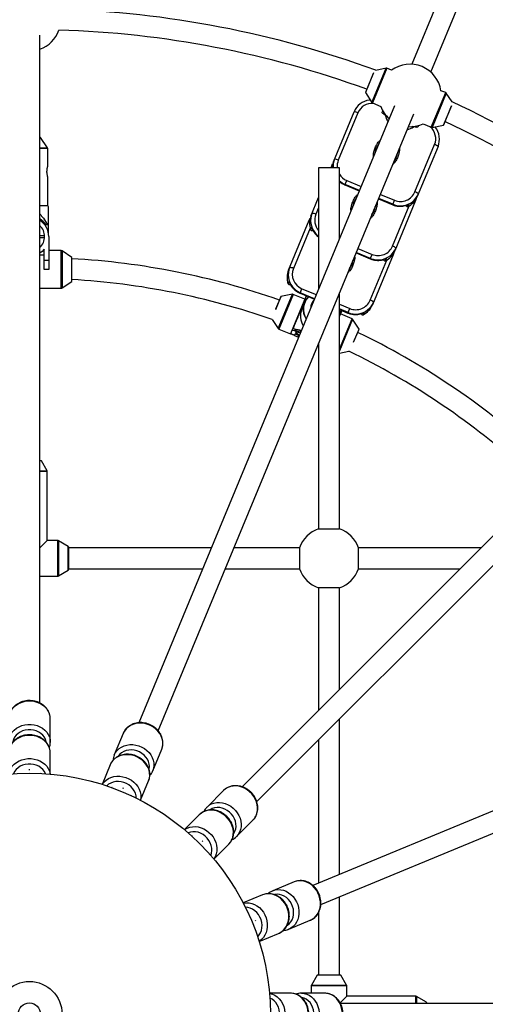
# Model space of a CAD drawing. Units: millimetres. Extents: x -4800 to 4800, y -4800 to 4800.
# Drawn here: x -7 to 350, y 7 to 764 of the extents above; entities that cross this region are included whole.
import ezdxf

# ---------------------------------------------------------------- set-up
doc = ezdxf.new("R2010")
doc.units = ezdxf.units.MM

msp = doc.modelspace()

# ---------------------------------------------------------------- linework, layer by layer
at = {"color": 7, "linetype": 'Continuous', "lineweight": 25}
for p, q in [((360.29, 890.72), (293.49, 729.46)), ((308.27, 723.34), (375.07, 884.59)), ((8, 238.87), (8, 751.73)), ((273.82, 726.4), (265.87, 724.77)), ((278.02, 724.84), (274.4, 726.34)), ((264, 722.35), (257.94, 707.72)), ((257.95, 707.63), (262.93, 700.1)), ((319.57, 707.63), (315.95, 709.13)), ((324.5, 700.49), (320.02, 707.26)), ((280.28, 697.57), (84.01, 223.72)), ((263.38, 699.73), (269.74, 697.1)), ((318.04, 682.83), (324.1, 697.45)), ((98.8, 217.62), (295.07, 691.45)), ((233.35, 654.43), (249.3, 692.92)), ((252.22, 692.13), (237.15, 655.76)), ((270.85, 692.56), (271.32, 693.7)), ((290.96, 681.53), (292.22, 681.49)), ((298.67, 682.37), (298.2, 681.24)), ((302.19, 683.66), (308.55, 681.02)), ((309.13, 680.97), (317.97, 682.77)), ((311.58, 681.14), (311.37, 681.42)), ((8.6, 673.09), (8, 673.09)), ((13.83, 665.35), (8.6, 673.09)), ((296, 631.38), (311.07, 667.75)), ((313.69, 666.25), (297.75, 627.76)), ((14, 650.97), (14, 664.79)), ((265.94, 663.07), (266.06, 663.22)), ((231.52, 650), (232.08, 651.36)), ((232.08, 651.36), (232.8, 652.86)), ((280.84, 657.1), (280.82, 656.91)), ((14, 621.09), (14, 643.24)), ((222, 650), (222, 556.86)), ((238, 650), (222, 650)), ((238, 595.49), (238, 650)), ((242.25, 636.71), (243.68, 640.17)), ((242.25, 636.71), (253.2, 632.17)), ((8, 621.09), (14, 621.09)), ((14.5, 619.84), (14, 621.09)), ((216.14, 612.87), (222, 627.02)), ((248.72, 621.51), (248.84, 621.66)), ((267.98, 626.05), (278.93, 621.52)), ((278.93, 621.52), (280.36, 624.98)), ((296.48, 624.69), (280.53, 586.2)), ((289.1, 621.05), (289.27, 620.67)), ((290.64, 620.16), (290.63, 620.16)), ((290.64, 620.16), (291.37, 621.95)), ((297.02, 626.26), (296.48, 624.69)), ((263.62, 615.53), (263.6, 615.34)), ((14.5, 606.09), (12.69, 606.09)), ((14.5, 600.06), (14.5, 606.09)), ((198.92, 571.31), (214.87, 609.8)), ((214.87, 609.8), (215.59, 611.3)), ((8, 598.04), (11.56, 598.04)), ((215.8, 602.47), (215.79, 602.46)), ((215.8, 602.47), (216.53, 604.25)), ((217.12, 601.86), (217.52, 602.02)), ((11.56, 596.14), (8, 596.14)), ((14.8, 597.09), (14.8, 571.9)), ((8, 583.14), (11.4, 583.14)), ((11.4, 571.9), (11.4, 587.4)), ((24.44, 586.3), (14.8, 586.3)), ((32.48, 581.09), (25, 586.13)), ((250.76, 584.49), (261.71, 579.95)), ((261.71, 579.95), (263.14, 583.41)), ((279.26, 583.12), (263.32, 544.64)), ((279.81, 584.7), (279.26, 583.12)), ((11.4, 579.05), (14.8, 579.05)), ((32.52, 562.8), (32.52, 581)), ((271.89, 579.49), (272.05, 579.1)), ((273.42, 578.6), (274.16, 580.38)), ((273.42, 578.6), (273.42, 578.6)), ((14.8, 571.9), (11.4, 571.9)), ((246.41, 573.97), (246.39, 573.78)), ((25, 557.67), (32.48, 562.72)), ((198.58, 560.91), (199.32, 562.69)), ((198.58, 560.91), (198.58, 560.9)), ((199.91, 560.29), (200.31, 560.46)), ((8, 557.5), (24.44, 557.5)), ((201.9, 552.76), (193.06, 550.96)), ((211.39, 549.01), (202.48, 552.7)), ((207.82, 553.58), (209.25, 557.05)), ((207.82, 553.58), (218.76, 549.05)), ((238, 372.63), (238, 553.68)), ((192.99, 550.9), (189.03, 541.35)), ((212.48, 551.65), (200.36, 522.38)), ((211.24, 546.57), (209.09, 541.38)), ((209.71, 544.53), (209.45, 544.33)), ((525.9, 537.21), (163.23, 174.54)), ((209.25, 543.07), (208.97, 543.18)), ((238, 541.08), (244.49, 538.39)), ((239.83, 540.32), (238, 535.91)), ((247.65, 533.99), (238.74, 537.68)), ((244.49, 538.39), (245.93, 541.85)), ((254.67, 537.93), (254.83, 537.54)), ((256.21, 537.04), (256.2, 537.03)), ((256.21, 537.04), (256.94, 538.82)), ((186.46, 533.35), (191.01, 526.47)), ((205.04, 533.26), (204.78, 533.07)), ((253.07, 526.1), (248.1, 533.62)), ((174.56, 163.25), (537.21, 525.9)), ((191.46, 526.1), (200.37, 522.4)), ((203.5, 521.08), (200.36, 522.38)), ((200.52, 522.77), (203.66, 521.47)), ((204.06, 525.81), (203.06, 526.23)), ((204.07, 522.46), (203.5, 521.08)), ((249.13, 516.46), (253.08, 526.01)), ((203.51, 521.1), (206.49, 519.87)), ((222, 514.63), (221.85, 514.68)), ((222, 515.05), (222, 372.63)), ((221.43, 513.68), (222, 513.44)), ((238, 507.49), (245.29, 508.98)), ((8, 425), (8.71, 425)), ((13.51, 417.23), (9.14, 424.75)), ((13.65, 363.65), (13.65, 416.73)), ((222, 372.63), (238, 372.63)), ((13.65, 363.65), (8, 358)), ((21.73, 363.65), (13.65, 363.65)), ((29.75, 359.14), (22.23, 363.51)), ((30, 358.71), (30, 341.29)), ((139.63, 358), (30, 358)), ((207.37, 358), (156.95, 358)), ((207.37, 358), (207.37, 342)), ((346.69, 358), (252.63, 358)), ((252.63, 342), (252.63, 358)), ((22.23, 336.49), (29.75, 340.86)), ((30, 342), (133, 342)), ((150.32, 342), (207.37, 342)), ((252.63, 342), (330.69, 342)), ((8, 336.35), (21.73, 336.35)), ((222, 327.37), (222, 233.31)), ((238, 327.37), (222, 327.37)), ((238, 249.31), (238, 327.37)), ((691.45, 295.07), (217.6, 98.79)), ((223.75, 84.02), (697.57, 280.28)), ((16, 208.84), (16, 226.69)), ((238, 107.24), (238, 226.69)), ((71.97, 215.56), (65.14, 199.06)), ((16, 208.84), (15.99, 208.49)), ((222, 210.69), (222, 100.61)), ((16, 184.31), (16, 200.43)), ((94.7, 186.82), (101.53, 203.32)), ((61.92, 191.3), (55.75, 176.4)), ((-0.36, 187.8), (0.36, 187.8)), ((8.21, 184.82), (8, 185.03)), ((94.7, 186.82), (94.56, 186.5)), ((63.42, 174.01), (63.14, 173.89)), ((85.31, 164.15), (91.48, 179.05)), ((71.53, 173.64), (72.2, 173.36)), ((78.31, 167.61), (78.2, 167.89)), ((148.98, 171.61), (136.36, 158.98)), ((130.41, 153.04), (119.01, 141.64)), ((158.98, 136.36), (171.61, 148.98)), ((125.18, 136.49), (124.88, 136.49)), ((158.98, 136.36), (158.73, 136.11)), ((132.54, 133.05), (133.05, 132.54)), ((141.64, 119.01), (153.04, 130.41)), ((136.49, 124.88), (136.49, 125.18)), ((203.32, 101.53), (186.82, 94.7)), ((179.05, 91.48), (164.15, 85.31)), ((238, 30), (238, 89.92)), ((167.89, 78.2), (167.61, 78.31)), ((222, 77.91), (222, 30)), ((173.36, 72.2), (173.64, 71.53)), ((199.06, 65.14), (215.56, 71.97)), ((173.89, 63.14), (174.01, 63.42)), ((176.4, 55.75), (191.3, 61.92)), ((199.06, 65.14), (198.74, 65.01)), ((220.86, 29.75), (216.49, 22.23)), ((221.29, 30), (238.71, 30)), ((243.51, 22.23), (239.14, 29.75)), ((200.43, 16), (184.31, 16)), ((226.69, 16), (208.84, 16)), ((216.35, 21.73), (216.35, 16)), ((243.65, 13.65), (243.65, 21.73)), ((185.03, 8), (184.82, 8.21)), ((238.63, 8.63), (243.65, 13.65)), ((751.73, 8), (238.84, 8)), ((296.73, 13.65), (243.65, 13.65)), ((304.75, 9.14), (297.23, 13.51)), ((305, 8.71), (305, 8))]:
    msp.add_line(p, q, dxfattribs=at)
at = {"color": 8, "linetype": 'Continuous', "lineweight": 25}
for p, q in [((262.93, 700.1), (273.82, 726.4)), ((274.4, 726.34), (263.38, 699.73)), ((264.21, 722.73), (257.95, 707.63)), ((308.55, 681.02), (319.57, 707.63)), ((320.02, 707.26), (309.13, 680.97)), ((317.97, 682.77), (324.22, 697.87)), ((8, 665.35), (13.83, 665.35)), ((14, 664.79), (8, 664.79)), ((281.94, 659.76), (281.21, 657.21)), ((242.26, 636.73), (253.21, 632.2)), ((253.34, 632.53), (242.4, 637.06)), ((243.68, 640.17), (254.63, 635.63)), ((269.41, 629.51), (280.36, 624.98)), ((267.99, 626.07), (278.94, 621.54)), ((279.07, 621.87), (268.13, 626.41)), ((278.78, 589.82), (291.56, 620.66)), ((289.11, 621.05), (289.27, 620.68)), ((289.27, 620.68), (289.48, 621.19)), ((289.27, 620.68), (289.27, 620.67)), ((222, 619.18), (219.93, 614.19)), ((264.73, 618.2), (264, 615.65)), ((215.49, 603.48), (202.72, 572.63)), ((217.13, 601.86), (217.12, 601.86)), ((217.13, 601.86), (217.34, 602.37)), ((217.13, 601.86), (217.52, 602.02)), ((24.44, 557.5), (24.44, 586.3)), ((25, 586.13), (25, 557.67)), ((250.77, 584.51), (261.72, 579.98)), ((261.86, 580.31), (250.91, 584.84)), ((252.2, 587.95), (263.14, 583.41)), ((32.48, 562.72), (32.48, 581.09)), ((247.51, 576.64), (246.78, 574.09)), ((261.57, 548.26), (274.35, 579.1)), ((271.89, 579.49), (272.05, 579.11)), ((272.05, 579.11), (272.26, 579.62)), ((272.05, 579.11), (272.05, 579.1)), ((199.91, 560.3), (200.12, 560.81)), ((199.91, 560.3), (200.3, 560.46)), ((199.91, 560.3), (199.91, 560.29)), ((191.01, 526.47), (201.9, 552.76)), ((202.48, 552.7), (191.46, 526.1)), ((207.83, 553.61), (218.77, 549.07)), ((218.91, 549.41), (207.96, 553.94)), ((209.25, 557.05), (220.2, 552.51)), ((193.06, 550.96), (188.9, 540.92)), ((238, 545.14), (245.93, 541.85)), ((244.64, 538.75), (238, 541.5)), ((238, 541.11), (244.5, 538.42)), ((254.68, 537.93), (254.83, 537.55)), ((254.83, 537.55), (255.05, 538.06)), ((254.83, 537.55), (254.83, 537.54)), ((238, 510.71), (247.65, 533.99)), ((248.1, 533.62), (238, 509.25)), ((248.91, 516.06), (253.07, 526.1)), ((9.14, 424.75), (8, 424.75)), ((8, 417.23), (13.51, 417.23)), ((13.65, 416.73), (8, 416.73)), ((21.73, 336.35), (21.73, 363.65)), ((22.23, 363.51), (22.23, 336.49)), ((29.75, 340.86), (29.75, 359.14)), ((239.14, 29.75), (220.86, 29.75)), ((243.65, 21.73), (216.35, 21.73)), ((216.49, 22.23), (243.51, 22.23)), ((296.73, 8), (296.73, 13.65)), ((297.23, 13.51), (297.23, 8)), ((304.75, 8), (304.75, 9.14))]:
    msp.add_line(p, q, dxfattribs=at)
at = {"color": 7, "linetype": 'Continuous', "lineweight": 25, "flags": 128}
for points in [[(274.03, 689.84), (273.03, 690.45), (272.01, 691.15), (271.29, 691.74), (270.9, 692.22), (270.85, 692.56)], [(298.2, 681.24), (297.91, 681.03), (297.3, 680.97), (296.38, 681.06), (295.16, 681.29), (294.03, 681.56)], [(11.4, 587.4), (9.75, 585.71), (8, 584.39)], [(201.41, 524.91), (201.69, 525.12), (202.3, 525.18), (203.23, 525.09), (204.45, 524.86), (205.93, 524.49), (207.63, 524), (208.3, 523.79)], [(207.06, 520.8), (205.51, 521.63), (204.07, 522.46)], [(207.27, 521.31), (206.5, 521.76), (205.51, 522.4), (204.81, 522.95), (204.43, 523.38), (204.36, 523.69), (204.62, 523.86), (205.2, 523.89), (206.08, 523.78), (207.24, 523.53), (208.1, 523.31)]]:
    msp.add_lwpolyline(points, dxfattribs=at)
at = {"color": 8, "linetype": 'Continuous', "lineweight": 25, "flags": 128}
for points in [[(238, 540.52), (238.01, 540.82), (238.02, 541.08)], [(16, 226.69), (15.82, 228.72), (15.29, 230.71), (14.42, 232.6), (13.22, 234.36), (11.73, 235.96), (9.98, 237.34), (8, 238.49), (5.85, 239.37), (3.56, 239.97), (1.2, 240.27), (-1.2, 240.27), (-3.56, 239.97), (-5.85, 239.37), (-8, 238.49), (-9.98, 237.34), (-11.73, 235.96), (-13.22, 234.36), (-14.42, 232.6), (-15.29, 230.71), (-15.82, 228.72), (-16, 226.69)], [(-16, 208.84), (-15.82, 210.87), (-15.29, 212.85), (-14.42, 214.74), (-13.22, 216.51), (-11.73, 218.1), (-9.98, 219.48), (-8, 220.63), (-5.85, 221.51), (-3.56, 222.11), (-1.2, 222.41), (1.2, 222.41), (3.56, 222.11), (5.85, 221.51), (8, 220.63), (9.98, 219.48), (11.73, 218.1), (13.22, 216.51), (14.42, 214.74), (15.29, 212.85), (15.82, 210.87), (16, 208.84), (16, 208.84)], [(101.53, 203.32), (102.15, 205.26), (102.41, 207.3), (102.33, 209.38), (101.9, 211.47), (101.13, 213.51), (100.04, 215.46), (98.66, 217.27), (97, 218.91), (95.12, 220.34), (93.05, 221.52), (90.84, 222.44), (88.54, 223.06), (86.2, 223.38), (83.87, 223.39), (81.61, 223.09), (79.46, 222.48), (77.47, 221.58), (75.69, 220.41), (74.16, 219), (72.91, 217.37), (71.97, 215.56), (71.97, 215.56)], [(16, 200.43), (15.82, 202.46), (15.29, 204.44), (14.42, 206.34), (13.22, 208.1), (11.73, 209.69), (9.98, 211.08), (8, 212.22), (5.85, 213.11), (3.56, 213.71), (1.2, 214.01), (-1.2, 214.01), (-3.56, 213.71), (-5.85, 213.11), (-8, 212.22), (-9.98, 211.08), (-11.73, 209.69), (-13.22, 208.1), (-14.42, 206.34), (-15.29, 204.44), (-15.82, 202.46), (-16, 200.43)], [(12.88, 208.78), (12.82, 209.08), (12.3, 210.85), (11.43, 212.53), (10.26, 214.05), (8.8, 215.4), (7.11, 216.52), (5.22, 217.39), (3.19, 217.98), (1.07, 218.28), (-1.07, 218.28), (-3.19, 217.98), (-5.22, 217.39), (-7.11, 216.52), (-8.8, 215.4), (-10.26, 214.05), (-11.43, 212.53), (-12.3, 210.85), (-12.82, 209.08), (-12.84, 209)], [(65.14, 199.06), (66.08, 200.87), (67.33, 202.5), (68.86, 203.91), (70.64, 205.08), (72.63, 205.98), (74.78, 206.59), (77.04, 206.89), (79.37, 206.89), (81.71, 206.56), (84.01, 205.94), (86.22, 205.03), (88.29, 203.84), (90.17, 202.41), (91.82, 200.77), (93.21, 198.96), (94.3, 197.01), (95.07, 194.97), (95.5, 192.88), (95.58, 190.8), (95.31, 188.76), (94.7, 186.82)], [(91.48, 179.05), (92.1, 180.99), (92.36, 183.03), (92.28, 185.12), (91.85, 187.2), (91.08, 189.24), (89.99, 191.19), (88.61, 193.01), (86.95, 194.65), (85.07, 196.08), (83, 197.26), (80.79, 198.18), (78.49, 198.8), (76.15, 199.12), (73.82, 199.13), (71.56, 198.83), (69.41, 198.22), (67.42, 197.32), (65.64, 196.15), (64.11, 194.73), (62.86, 193.1), (61.92, 191.3), (61.92, 191.3)], [(91.79, 187.96), (91.86, 188.26), (92.05, 190.1), (91.89, 191.97), (91.39, 193.83), (90.56, 195.63), (89.43, 197.32), (88.02, 198.84), (86.37, 200.17), (84.53, 201.26), (82.54, 202.08), (80.47, 202.61), (78.37, 202.84), (76.29, 202.76), (74.3, 202.37), (72.44, 201.69), (70.77, 200.72), (69.33, 199.51), (68.17, 198.07), (68.12, 198.01)], [(-15.87, 184.32), (-15.82, 184.6), (-15.29, 186.59), (-14.42, 188.48), (-13.22, 190.24), (-11.73, 191.83), (-9.98, 193.22), (-8, 194.36), (-5.85, 195.25), (-3.56, 195.85), (-1.2, 196.15), (1.2, 196.15), (3.56, 195.85), (5.85, 195.25), (8, 194.36), (9.98, 193.22), (11.73, 191.83), (13.22, 190.24), (14.42, 188.48), (15.29, 186.59), (15.82, 184.6), (15.87, 184.32)], [(12.29, 184.59), (11.43, 186.26), (10.26, 187.79), (8.8, 189.14), (7.11, 190.26), (5.22, 191.13), (3.19, 191.72), (1.07, 192.02), (-1.07, 192.02), (-3.19, 191.72), (-5.22, 191.13), (-7.11, 190.26), (-8.8, 189.14), (-10.26, 187.79), (-11.43, 186.26), (-12.29, 184.59)], [(55.88, 176.36), (56.03, 176.6), (57.28, 178.23), (58.81, 179.65), (60.59, 180.82), (62.58, 181.72), (64.72, 182.33), (66.99, 182.63), (69.32, 182.62), (71.66, 182.3), (73.96, 181.68), (76.17, 180.76), (78.24, 179.58), (80.12, 178.15), (81.77, 176.51), (83.16, 174.69), (84.25, 172.74), (85.02, 170.7), (85.45, 168.62), (85.53, 166.53), (85.26, 164.5), (85.2, 164.22)], [(82, 165.84), (81.84, 167.71), (81.34, 169.57), (80.51, 171.37), (79.38, 173.05), (77.97, 174.58), (76.32, 175.91), (74.48, 176.99), (72.49, 177.82), (70.42, 178.35), (68.32, 178.58), (66.24, 178.5), (64.24, 178.11), (62.39, 177.42), (60.72, 176.46), (59.28, 175.25)], [(171.61, 148.98), (172.92, 150.55), (173.95, 152.32), (174.67, 154.28), (175.07, 156.37), (175.14, 158.55), (174.88, 160.77), (174.29, 162.98), (173.39, 165.13), (172.2, 167.17), (170.74, 169.05), (169.05, 170.74), (167.17, 172.2), (165.13, 173.39), (162.98, 174.29), (160.77, 174.88), (158.55, 175.14), (156.37, 175.07), (154.28, 174.67), (152.32, 173.95), (150.55, 172.92), (148.98, 171.61), (148.98, 171.61)], [(136.36, 158.98), (137.92, 160.29), (139.7, 161.32), (141.65, 162.04), (143.74, 162.44), (145.92, 162.51), (148.14, 162.25), (150.35, 161.66), (152.5, 160.76), (154.54, 159.57), (156.42, 158.12), (158.12, 156.42), (159.57, 154.54), (160.76, 152.5), (161.66, 150.35), (162.25, 148.14), (162.51, 145.92), (162.44, 143.74), (162.04, 141.65), (161.32, 139.7), (160.29, 137.92), (158.98, 136.36)], [(153.04, 130.41), (154.35, 131.97), (155.38, 133.75), (156.1, 135.71), (156.5, 137.8), (156.57, 139.98), (156.31, 142.2), (155.72, 144.41), (154.82, 146.55), (153.63, 148.59), (152.17, 150.48), (150.48, 152.17), (148.59, 153.63), (146.55, 154.82), (144.41, 155.72), (142.2, 156.31), (139.98, 156.57), (137.8, 156.5), (135.71, 156.1), (133.75, 155.38), (131.97, 154.35), (130.41, 153.04), (130.41, 153.04)], [(156.73, 138.52), (156.91, 138.78), (157.79, 140.4), (158.36, 142.19), (158.61, 144.11), (158.54, 146.08), (158.13, 148.08), (157.41, 150.03), (156.39, 151.88), (155.11, 153.59), (153.59, 155.11), (151.88, 156.39), (150.03, 157.41), (148.08, 158.13), (146.08, 158.54), (144.11, 158.61), (142.19, 158.36), (140.4, 157.79), (138.78, 156.91), (138.71, 156.86)], [(119.11, 141.55), (119.35, 141.72), (121.12, 142.75), (123.08, 143.47), (125.17, 143.87), (127.35, 143.94), (129.57, 143.68), (131.78, 143.09), (133.93, 142.19), (135.97, 141), (137.85, 139.54), (139.54, 137.85), (141, 135.97), (142.19, 133.93), (143.09, 131.78), (143.68, 129.57), (143.94, 127.35), (143.87, 125.17), (143.47, 123.08), (142.75, 121.12), (141.72, 119.35), (141.55, 119.11)], [(139.22, 121.83), (139.79, 123.62), (140.04, 125.53), (139.96, 127.51), (139.56, 129.5), (138.84, 131.45), (137.82, 133.31), (136.54, 135.02), (135.02, 136.54), (133.31, 137.82), (131.45, 138.84), (129.5, 139.56), (127.51, 139.96), (125.53, 140.04), (123.62, 139.79), (121.83, 139.22)], [(215.56, 71.97), (217.37, 72.91), (219, 74.16), (220.41, 75.69), (221.58, 77.47), (222.48, 79.46), (223.09, 81.61), (223.39, 83.87), (223.38, 86.2), (223.06, 88.54), (222.44, 90.84), (221.52, 93.05), (220.34, 95.12), (218.91, 97), (217.27, 98.66), (215.46, 100.04), (213.51, 101.13), (211.47, 101.9), (209.38, 102.33), (207.3, 102.41), (205.26, 102.15), (203.32, 101.53)], [(191.3, 61.92), (193.1, 62.86), (194.73, 64.11), (196.15, 65.64), (197.32, 67.42), (198.22, 69.41), (198.83, 71.56), (199.13, 73.82), (199.12, 76.15), (198.8, 78.49), (198.18, 80.79), (197.26, 83), (196.08, 85.07), (194.65, 86.95), (193.01, 88.61), (191.19, 89.99), (189.24, 91.08), (187.2, 91.85), (185.12, 92.28), (183.03, 92.36), (180.99, 92.1), (179.05, 91.48), (179.05, 91.48)], [(186.82, 94.7), (188.76, 95.31), (190.8, 95.58), (192.88, 95.5), (194.97, 95.07), (197.01, 94.3), (198.96, 93.21), (200.77, 91.82), (202.41, 90.17), (203.84, 88.29), (205.03, 86.22), (205.94, 84.01), (206.56, 81.71), (206.89, 79.37), (206.89, 77.04), (206.59, 74.78), (205.98, 72.63), (205.08, 70.64), (203.91, 68.86), (202.5, 67.33), (200.87, 66.08), (199.06, 65.14), (199.06, 65.14)], [(197.81, 68), (198.07, 68.17), (199.51, 69.33), (200.72, 70.77), (201.69, 72.44), (202.37, 74.3), (202.76, 76.29), (202.84, 78.37), (202.61, 80.47), (202.08, 82.54), (201.26, 84.53), (200.17, 86.37), (198.84, 88.02), (197.32, 89.43), (195.63, 90.56), (193.83, 91.39), (191.97, 91.89), (190.1, 92.05), (188.26, 91.86), (188.18, 91.84)], [(164.22, 85.2), (164.5, 85.26), (166.53, 85.53), (168.62, 85.45), (170.7, 85.02), (172.74, 84.25), (174.69, 83.16), (176.51, 81.77), (178.15, 80.12), (179.58, 78.24), (180.76, 76.17), (181.68, 73.96), (182.3, 71.66), (182.62, 69.32), (182.63, 66.99), (182.33, 64.72), (181.72, 62.58), (180.82, 60.59), (179.65, 58.81), (178.23, 57.28), (176.6, 56.03), (176.36, 55.88)], [(175.24, 59.28), (176.46, 60.72), (177.42, 62.39), (178.11, 64.24), (178.5, 66.24), (178.58, 68.32), (178.35, 70.42), (177.82, 72.49), (176.99, 74.48), (175.91, 76.32), (174.58, 77.97), (173.05, 79.38), (171.37, 80.51), (169.57, 81.34), (167.71, 81.84), (165.84, 82)], [(184.32, 15.87), (184.6, 15.82), (186.59, 15.29), (188.48, 14.42), (190.24, 13.22), (191.83, 11.73), (193.22, 9.98), (194.36, 8), (195.25, 5.85), (195.85, 3.56), (196.15, 1.2), (196.15, -1.2), (195.85, -3.56), (195.25, -5.85), (194.36, -8), (193.22, -9.98), (191.83, -11.73), (190.24, -13.22), (188.48, -14.42), (186.59, -15.29), (184.6, -15.82), (184.32, -15.87)], [(200.43, -16), (202.46, -15.82), (204.44, -15.29), (206.34, -14.42), (208.1, -13.22), (209.69, -11.73), (211.08, -9.98), (212.22, -8), (213.11, -5.85), (213.71, -3.56), (214.01, -1.2), (214.01, 1.2), (213.71, 3.56), (213.11, 5.85), (212.22, 8), (211.08, 9.98), (209.69, 11.73), (208.1, 13.22), (206.34, 14.42), (204.44, 15.29), (202.46, 15.82), (200.43, 16)], [(208.84, 16), (210.87, 15.82), (212.85, 15.29), (214.74, 14.42), (216.51, 13.22), (218.1, 11.73), (219.48, 9.98), (220.63, 8), (221.51, 5.85), (222.11, 3.56), (222.41, 1.2), (222.41, -1.2), (222.11, -3.56), (221.51, -5.85), (220.63, -8), (219.48, -9.98), (218.1, -11.73), (216.51, -13.22), (214.74, -14.42), (212.85, -15.29), (210.87, -15.82), (208.84, -16), (208.84, -16)], [(226.69, -16), (228.72, -15.82), (230.71, -15.29), (232.6, -14.42), (234.36, -13.22), (235.96, -11.73), (237.34, -9.98), (238.49, -8), (239.37, -5.85), (239.97, -3.56), (240.27, -1.2), (240.27, 1.2), (239.97, 3.56), (239.37, 5.85), (238.49, 8), (237.34, 9.98), (235.96, 11.73), (234.36, 13.22), (232.6, 14.42), (230.71, 15.29), (228.72, 15.82), (226.69, 16)], [(184.59, -12.29), (186.26, -11.43), (187.79, -10.26), (189.14, -8.8), (190.26, -7.11), (191.13, -5.22), (191.72, -3.19), (192.02, -1.07), (192.02, 1.07), (191.72, 3.19), (191.13, 5.22), (190.26, 7.11), (189.14, 8.8), (187.79, 10.26), (186.26, 11.43), (184.59, 12.29)], [(208.78, -12.88), (209.08, -12.82), (210.85, -12.3), (212.53, -11.43), (214.05, -10.26), (215.4, -8.8), (216.52, -7.11), (217.39, -5.22), (217.98, -3.19), (218.28, -1.07), (218.28, 1.07), (217.98, 3.19), (217.39, 5.22), (216.52, 7.11), (215.4, 8.8), (214.05, 10.26), (212.53, 11.43), (210.85, 12.3), (209.08, 12.82), (209, 12.84)]]:
    msp.add_lwpolyline(points, dxfattribs=at)
at = {"color": 7, "linetype": 'Continuous', "lineweight": 25}
for radius in [4800, 185, 25, 8.5]:
    msp.add_circle((0, 0), radius, dxfattribs=at)
for centre, radius, start, end in [((0, 0), 772, 69.85552, 88.32174), ((0, 763.62), 24, 289.47122, 340.63565), ((0, 0), 756, 69.95804, 88.28373), ((274.02, 725.42), 1, 67.5, 101.51935), ((292.22, 705.49), 24, 8.72064, 126.27936), ((258.04, 707.68), 0.1, 157.5, 213.48065), ((319.19, 706.71), 1, 33.48065, 67.5), ((263.02, 687.21), 14.86, 98.54391, 157.38958), ((263.76, 700.66), 1, 213.48065, 247.5), ((292.22, 705.49), 24, 200.47388, 228.02878), ((0, 0), 772, 46.67826, 65.14448), ((249.19, 686.75), 6.17, 60.63237, 89.01608), ((286.91, 692.89), 13.94, 190.56643, 212.89168), ((287.07, 692.83), 13.94, 282.10832, 304.43357), ((292.22, 705.49), 24, 270, 294.52612), ((308.93, 681.95), 1, 247.5, 281.51935), ((299.96, 671.91), 14.85, 337.58274, 38.36133), ((317.95, 682.87), 0.1, 281.51935, 337.5), ((0, 0), 756, 46.71627, 65.04196), ((309.4, 661.81), 6.17, 45.98392, 74.36763), ((13, 664.79), 1, 0, 34.01935), ((246.99, 648.79), 14.76, 157.50338, 175.28084), ((247.88, 650.9), 14.77, 157.50884, 183.47788), ((234.12, 650.38), 6.17, 60.63237, 89.01608), ((284.98, 636), 11.95, 247.25257, 337.2702), ((284.9, 635.59), 14.86, 278.54391, 337.38958), ((284.07, 633.43), 14.8, 296.31453, 337.46804), ((294.34, 625.44), 6.17, 45.98392, 74.36763), ((284.71, 635.44), 15.05, 247.44811, 296.28822), ((290.19, 621.07), 1.01, 202.81136, 296.25074), ((290.19, 621.05), 1, 202.73861, 296.35972), ((229.82, 607.21), 14.8, 157.53196, 198.68547), ((230.74, 609.32), 14.85, 157.58274, 218.36133), ((216.91, 608.82), 6.17, 60.63237, 89.01608), ((0, 598.09), 15, 32.23095, 57.76905), ((0, 597.09), 14.8, 0, 57.27956), ((0, 597.09), 11.6, 313.60282, 46.39718), ((216.74, 602.78), 1, 198.64028, 292.26139), ((216.75, 602.79), 1.01, 198.74926, 292.18864), ((230.71, 609.04), 14.96, 198.65039, 213.87753), ((24.44, 585.3), 1, 55.98065, 90), ((267.76, 594.43), 11.95, 247.25257, 337.2702), ((267.69, 594.03), 14.86, 278.54391, 337.38958), ((266.86, 591.87), 14.8, 296.31453, 337.46804), ((277.12, 583.88), 6.17, 45.98392, 74.36763), ((0, 0), 581, 70.70897, 86.80091), ((32.42, 581), 0.1, 0, 55.98065), ((267.49, 593.88), 15.05, 247.44811, 296.28822), ((272.98, 579.5), 1.01, 202.81136, 296.25074), ((272.97, 579.49), 1, 202.73861, 296.35972), ((212.6, 565.65), 14.8, 157.53196, 198.68547), ((213.53, 567.76), 14.85, 157.58274, 218.36133), ((199.69, 567.26), 6.17, 60.63237, 89.01608), ((213.78, 568.11), 11.95, 157.74941, 247.72782), ((0, 0), 565, 70.73056, 86.71021), ((32.42, 562.8), 0.1, 304.01935, 360), ((199.53, 561.23), 1.01, 198.74926, 292.18864), ((199.53, 561.22), 1, 198.64028, 292.26139), ((213.5, 567.48), 14.96, 198.65039, 213.87753), ((24.44, 558.5), 1, 270, 304.01935), ((202.1, 551.78), 1, 67.5, 101.51935), ((193.08, 550.86), 0.1, 101.51935, 157.5), ((224.04, 541.28), 13.85, 157.56804, 212.97463), ((224.46, 542.25), 8.47, 135.80155, 179.19845), ((250.55, 552.87), 11.95, 247.25257, 337.2702), ((250.47, 552.46), 14.86, 278.54391, 337.38958), ((249.64, 550.31), 14.8, 296.31453, 337.46804), ((259.91, 542.31), 6.17, 45.98392, 74.36763), ((221.91, 536.1), 13.86, 157.59725, 212.94542), ((250.28, 552.32), 15.05, 247.44811, 296.28822), ((255.76, 537.94), 1.01, 202.81136, 296.25074), ((255.76, 537.93), 1, 202.73861, 296.35972), ((247.26, 533.07), 1, 33.48065, 67.5), ((191.84, 527.02), 1, 213.48065, 247.5), ((221.23, 534.4), 19.92, 201.26982, 204.20741), ((195.44, 485), 41.71, 71.5756, 78.07285), ((0, 0), 581, 48.19909, 64.30091), ((252.99, 526.04), 0.1, 337.5, 33.48065), ((0, 0), 565, 48.29994, 64.26944), ((8.71, 424.5), 0.5, 30.1673, 90), ((12.65, 416.73), 1, 360, 30.1673), ((230, 350), 24, 109.47122, 160.52878), ((230, 350), 24, 19.47122, 70.52878), ((21.73, 362.65), 1, 59.8327, 90), ((29.5, 358.71), 0.5, 360, 59.8327), ((29.5, 341.29), 0.5, 300.1673, 0), ((230, 350), 24, 199.47122, 250.52878), ((230, 350), 24, 289.47122, 340.52878), ((21.73, 337.35), 1, 270, 300.1673), ((221.29, 29.5), 0.5, 90, 149.8327), ((238.71, 29.5), 0.5, 30.1673, 90), ((217.35, 21.73), 1, 149.8327, 180), ((242.65, 21.73), 1, 0, 30.1673), ((296.73, 12.65), 1, 59.8327, 90), ((304.5, 8.71), 0.5, 360, 59.8327)]:
    msp.add_arc(centre, radius, start, end, dxfattribs=at)
at = {"color": 8, "linetype": 'Continuous', "lineweight": 25}
for centre, radius, start, end in [((263.21, 687.54), 11.92, 85.56036, 157.33804), ((300.04, 672.28), 11.92, 337.66196, 49.43964), ((232.31, 650.92), 0.495, 72.32528, 118.01704), ((248.07, 651.23), 11.82, 157.51178, 185.99091), ((248.29, 651.32), 12.06, 211.43967, 247.52521), ((248.18, 651.02), 15.11, 227.66283, 247.50576), ((248.04, 650.69), 15.11, 228.36664, 247.50485), ((284.85, 635.81), 15.09, 247.48254, 278.61208), ((296, 624.54), 0.495, 16.98296, 62.67472), ((230.94, 609.67), 11.9, 157.63924, 221.30683), ((215.1, 609.36), 0.495, 72.32528, 118.01704), ((230.79, 609.09), 15.06, 213.88166, 234.28685), ((230.94, 609.43), 15.07, 218.2373, 233.63559), ((278.79, 582.98), 0.495, 16.98296, 62.67472), ((267.64, 594.25), 15.09, 247.48254, 278.61208), ((213.59, 567.55), 15.09, 213.89449, 247.52101), ((213.74, 567.89), 15.09, 218.2458, 247.51589), ((224.05, 541.34), 13.65, 135.5762, 212.51478), ((250.42, 552.69), 15.09, 247.48254, 278.61208)]:
    msp.add_arc(centre, radius, start, end, dxfattribs=at)
at = {"color": 7, "linetype": 'Continuous', "lineweight": 25}
for points, knots in [([(261.67, 702), (261.51, 702), (261.23, 702), (260.95, 701.93), (260.83, 701.9)], [0, 0, 0, 0, 0.5531319, 1, 1, 1, 1]), ([(267.9, 667.67), (267.57, 667.18), (266.66, 665.79), (265.83, 663.68), (265.47, 662.08), (265.34, 661.5)], [0, 0, 0, 0, 0.265457, 0.737972, 1, 1, 1, 1]), ([(266.27, 664.48), (266.55, 665.04), (266.86, 665.68), (267.28, 666.25), (267.34, 666.32)], [0, 0, 0, 0, 0.868437, 1, 1, 1, 1]), ([(266.78, 664.96), (266.67, 664.86), (266.31, 664.52), (266.12, 664.08), (265.98, 663.77)], [0, 0, 0, 0, 0.290468, 1, 1, 1, 1]), ([(280.22, 655.6), (280.55, 656.11), (281.47, 657.49), (282.29, 659.61), (282.65, 661.2), (282.77, 661.77)], [0, 0, 0, 0, 0.272352, 0.737491, 1, 1, 1, 1]), ([(281.21, 657.21), (281.37, 657.61), (281.57, 658.14), (281.58, 658.73), (281.58, 658.88)], [0, 0, 0, 0, 0.7470923, 1, 1, 1, 1]), ([(13.99, 643.24), (13.99, 643.22), (14.01, 643.17), (13.92, 643.5), (13.75, 644.19), (13.55, 645.25), (13.44, 646.51), (13.45, 647.83), (13.57, 649.05), (13.76, 650.07), (13.93, 650.74), (14.01, 651.04), (13.99, 650.97), (13.99, 650.97)], [0, 0, 0, 0, 0.031071, 0.134259, 0.238569, 0.346359, 0.454887, 0.559883, 0.66266, 0.767897, 0.876467, 0.984161, 1, 1, 1, 1]), ([(238, 639.38), (238.54, 638.93), (239.65, 638.02), (241.12, 637.2), (242.02, 636.81), (242.25, 636.71)], [0, 0, 0, 0, 0.419016, 0.85135, 1, 1, 1, 1]), ([(250.69, 626.11), (250.36, 625.61), (249.44, 624.23), (248.61, 622.12), (248.26, 620.51), (248.13, 619.94)], [0, 0, 0, 0, 0.265457, 0.737972, 1, 1, 1, 1]), ([(249.56, 623.4), (249.46, 623.3), (249.09, 622.96), (248.9, 622.52), (248.77, 622.2)], [0, 0, 0, 0, 0.290468, 1, 1, 1, 1]), ([(249.06, 622.92), (249.33, 623.48), (249.64, 624.12), (250.07, 624.69), (250.13, 624.76)], [0, 0, 0, 0, 0.868437, 1, 1, 1, 1]), ([(263, 614.03), (263.34, 614.55), (264.25, 615.93), (265.08, 618.04), (265.43, 619.64), (265.56, 620.21)], [0, 0, 0, 0, 0.272352, 0.737491, 1, 1, 1, 1]), ([(278.93, 621.52), (279.32, 621.36), (280.4, 620.95), (282.23, 620.52), (284.4, 620.32), (286.51, 620.41), (287.85, 620.72), (288.49, 620.87)], [0, 0, 0, 0, 0.130565, 0.353722, 0.577014, 0.800291, 1, 1, 1, 1]), ([(288.49, 620.87), (288.56, 620.88), (289.35, 621.04), (290.33, 621.44), (291.2, 621.85), (291.43, 621.96)], [0, 0, 0, 0, 0.072906, 0.764324, 1, 1, 1, 1]), ([(291.37, 621.95), (291.37, 621.94), (291.27, 621.87), (291.15, 621.77), (291.01, 621.75), (290.98, 621.75)], [0, 0, 0, 0, 0.012608, 0.820012, 1, 1, 1, 1]), ([(8, 614.56), (8.91, 613.44), (11.08, 610.79), (12.78, 607.81), (13.77, 606.09)], [0, 0, 0, 0, 0.420746, 1, 1, 1, 1]), ([(14.5, 606.09), (14.5, 608.19), (14.5, 611.39), (14.5, 615.37), (14.5, 617.96), (14.5, 619.43), (14.5, 619.95), (14.5, 619.84), (14.5, 619.83)], [0, 0, 0, 0, 0.363025, 0.554672, 0.749518, 0.895313, 0.996941, 1, 1, 1, 1]), ([(263.99, 615.65), (264.15, 616.05), (264.36, 616.58), (264.36, 617.17), (264.36, 617.32)], [0, 0, 0, 0, 0.747092, 1, 1, 1, 1]), ([(216.51, 604.3), (216.65, 603.9), (217.04, 602.83), (217.64, 601.6), (218.19, 600.85), (218.31, 600.68)], [0, 0, 0, 0, 0.313588, 0.848287, 1, 1, 1, 1]), ([(216.69, 603.8), (216.67, 603.83), (216.58, 603.96), (216.55, 604.13), (216.53, 604.25), (216.53, 604.25)], [0, 0, 0, 0, 0.244013, 0.988376, 1, 1, 1, 1]), ([(218.31, 600.68), (218.61, 600.25), (219.31, 599.23), (220.55, 597.94), (221.57, 597.19), (222, 596.87)], [0, 0, 0, 0, 0.291934, 0.69952, 1, 1, 1, 1]), ([(245.79, 572.47), (246.12, 572.98), (247.04, 574.37), (247.86, 576.48), (248.22, 578.08), (248.34, 578.65)], [0, 0, 0, 0, 0.272352, 0.737491, 1, 1, 1, 1]), ([(246.78, 574.09), (246.93, 574.48), (247.14, 575.02), (247.14, 575.61), (247.15, 575.76)], [0, 0, 0, 0, 0.7470923, 1, 1, 1, 1]), ([(261.71, 579.95), (262.11, 579.8), (263.18, 579.39), (265.02, 578.96), (267.19, 578.76), (269.3, 578.85), (270.64, 579.16), (271.27, 579.31)], [0, 0, 0, 0, 0.1305646, 0.3537225, 0.5770139, 0.8002907, 1, 1, 1, 1]), ([(271.27, 579.31), (271.35, 579.32), (272.13, 579.47), (273.11, 579.87), (273.99, 580.29), (274.21, 580.4)], [0, 0, 0, 0, 0.0729059, 0.7643237, 1, 1, 1, 1]), ([(274.16, 580.38), (274.16, 580.38), (274.06, 580.31), (273.93, 580.21), (273.79, 580.19), (273.76, 580.19)], [0, 0, 0, 0, 0.012608, 0.820012, 1, 1, 1, 1]), ([(199.29, 562.74), (199.44, 562.34), (199.83, 561.26), (200.42, 560.03), (200.98, 559.29), (201.1, 559.12)], [0, 0, 0, 0, 0.313588, 0.848287, 1, 1, 1, 1]), ([(199.48, 562.24), (199.46, 562.27), (199.36, 562.4), (199.34, 562.57), (199.32, 562.69), (199.32, 562.69)], [0, 0, 0, 0, 0.244013, 0.988376, 1, 1, 1, 1]), ([(201.1, 559.12), (201.39, 558.69), (202.09, 557.66), (203.49, 556.26), (205.21, 554.92), (206.69, 554.07), (207.59, 553.68), (207.82, 553.58)], [0, 0, 0, 0, 0.176368, 0.422605, 0.668916, 0.915289, 1, 1, 1, 1]), ([(212.76, 551.54), (212.6, 551.15), (212.16, 550.08), (211.42, 548.3), (210.56, 546.22), (209.78, 544.35), (208.92, 542.27), (208.02, 540.09), (207.16, 538.01), (206.38, 536.14), (205.33, 533.61), (204.07, 530.55), (203.13, 528.3), (202.67, 527.17)], [0, 0, 0, 0, 0.084005, 0.228428, 0.308562, 0.388075, 0.446081, 0.504504, 0.570092, 0.628841, 0.687771, 0.843654, 1, 1, 1, 1]), ([(238, 536.69), (238.26, 537.32), (238.83, 538.69), (239.29, 539.81), (239.54, 540.4), (239.55, 540.44)], [0, 0, 0, 0, 0.439884, 0.965497, 1, 1, 1, 1]), ([(244.49, 538.39), (244.89, 538.24), (245.97, 537.83), (247.8, 537.4), (249.97, 537.2), (252.08, 537.29), (253.42, 537.6), (254.06, 537.74)], [0, 0, 0, 0, 0.130565, 0.353722, 0.577014, 0.800291, 1, 1, 1, 1]), ([(254.06, 537.74), (254.13, 537.76), (254.92, 537.91), (255.9, 538.31), (256.77, 538.73), (257, 538.83)], [0, 0, 0, 0, 0.072906, 0.764324, 1, 1, 1, 1]), ([(256.94, 538.82), (256.94, 538.82), (256.84, 538.75), (256.72, 538.65), (256.57, 538.63), (256.55, 538.62)], [0, 0, 0, 0, 0.012608, 0.820012, 1, 1, 1, 1]), ([(203.06, 526.23), (203.99, 526.06), (205.74, 525.75), (207.84, 525.26), (208.82, 525.03)], [0, 0, 0, 0, 0.5331074, 1, 1, 1, 1]), ([(206.87, 520.33), (206.64, 520.32), (206.19, 520.31), (206.1, 520.22), (206.05, 520.18)], [0, 0, 0, 0, 0.5198694, 1, 1, 1, 1]), ([(206.05, 520.18), (206.06, 520.13), (206.07, 520.04), (206.38, 519.92), (206.49, 519.88)], [0, 0, 0, 0, 0.657572, 1, 1, 1, 1]), ([(15.97, 226.83), (15.97, 227.04), (16, 227.91), (15.74, 229.43), (15.17, 231.34), (14.28, 233.15), (13.12, 234.84), (11.7, 236.37), (10.05, 237.71), (8.19, 238.83), (6.17, 239.72), (4.03, 240.35), (1.8, 240.72), (-0.47, 240.8), (-2.73, 240.6), (-4.94, 240.12), (-7.05, 239.38), (-9.03, 238.37), (-10.83, 237.12), (-12.4, 235.66), (-13.73, 234.02), (-14.77, 232.23), (-15.51, 230.33), (-15.93, 228.47), (-15.98, 227.25), (-16, 226.69)], [0, 0, 0, 0, 0.013936, 0.058103, 0.10223, 0.146443, 0.190845, 0.235497, 0.280417, 0.325583, 0.370953, 0.416478, 0.462118, 0.507843, 0.553634, 0.599472, 0.645336, 0.691196, 0.737004, 0.782695, 0.828191, 0.873419, 0.918335, 0.962936, 1, 1, 1, 1]), ([(101.55, 203.45), (101.64, 203.64), (102, 204.43), (102.34, 205.94), (102.54, 207.92), (102.41, 209.94), (101.99, 211.94), (101.26, 213.9), (100.25, 215.77), (98.97, 217.52), (97.44, 219.11), (95.7, 220.52), (93.78, 221.7), (91.72, 222.65), (89.55, 223.33), (87.33, 223.73), (85.09, 223.85), (82.88, 223.68), (80.74, 223.22), (78.73, 222.47), (76.87, 221.46), (75.22, 220.21), (73.81, 218.73), (72.71, 217.17), (72.2, 216.07), (71.97, 215.56)], [0, 0, 0, 0, 0.013936, 0.058103, 0.10223, 0.146443, 0.190845, 0.235497, 0.280417, 0.325583, 0.370953, 0.416478, 0.462118, 0.507843, 0.553634, 0.599472, 0.645336, 0.691196, 0.737004, 0.782695, 0.828191, 0.873419, 0.918335, 0.962936, 1, 1, 1, 1]), ([(15.97, 200.57), (15.97, 200.77), (16, 201.64), (15.74, 203.16), (15.17, 205.07), (14.28, 206.89), (13.12, 208.58), (11.7, 210.1), (10.05, 211.44), (8.19, 212.57), (6.17, 213.46), (4.03, 214.09), (1.8, 214.45), (-0.47, 214.53), (-2.73, 214.34), (-4.94, 213.86), (-7.05, 213.11), (-9.03, 212.11), (-10.83, 210.86), (-12.4, 209.4), (-13.73, 207.76), (-14.77, 205.97), (-15.51, 204.07), (-15.93, 202.21), (-15.98, 200.99), (-16, 200.43)], [0, 0, 0, 0, 0.013936, 0.058103, 0.10223, 0.146443, 0.190845, 0.235497, 0.280417, 0.325583, 0.370953, 0.416478, 0.462118, 0.507843, 0.553634, 0.599472, 0.645336, 0.691196, 0.737004, 0.782695, 0.828191, 0.873419, 0.918335, 0.962936, 1, 1, 1, 1]), ([(15.24, 204.65), (15.36, 204.98), (15.72, 205.94), (15.95, 207.23), (15.96, 208.18), (15.96, 208.47)], [0, 0, 0, 0, 0.266814, 0.780009, 1, 1, 1, 1]), ([(91.5, 179.19), (91.59, 179.38), (91.95, 180.17), (92.29, 181.68), (92.49, 183.66), (92.36, 185.68), (91.94, 187.68), (91.21, 189.63), (90.2, 191.5), (88.92, 193.25), (87.39, 194.85), (85.65, 196.25), (83.73, 197.44), (81.67, 198.38), (79.5, 199.06), (77.28, 199.47), (75.04, 199.59), (72.83, 199.42), (70.69, 198.95), (68.67, 198.21), (66.82, 197.2), (65.17, 195.94), (63.76, 194.47), (62.66, 192.91), (62.15, 191.8), (61.92, 191.3)], [0, 0, 0, 0, 0.013936, 0.058103, 0.10223, 0.146443, 0.190845, 0.235497, 0.280417, 0.325583, 0.370953, 0.416478, 0.462118, 0.507843, 0.553634, 0.599472, 0.645336, 0.691196, 0.737004, 0.782695, 0.828191, 0.873419, 0.918335, 0.962936, 1, 1, 1, 1]), ([(65.14, 199.06), (65, 198.69), (64.62, 197.7), (64.29, 196.3), (64.25, 195.26), (64.24, 194.89)], [0, 0, 0, 0, 0.278829, 0.741247, 1, 1, 1, 1]), ([(92.4, 183.25), (92.63, 183.5), (93.33, 184.25), (94.04, 185.35), (94.41, 186.23), (94.52, 186.49)], [0, 0, 0, 0, 0.266814, 0.780009, 1, 1, 1, 1]), ([(171.68, 149.1), (171.83, 149.25), (172.47, 149.84), (173.36, 151.1), (174.3, 152.85), (174.96, 154.77), (175.33, 156.78), (175.41, 158.87), (175.19, 160.98), (174.67, 163.09), (173.88, 165.14), (172.81, 167.11), (171.49, 168.94), (169.94, 170.6), (168.2, 172.06), (166.3, 173.28), (164.28, 174.25), (162.17, 174.94), (160.02, 175.33), (157.87, 175.41), (155.77, 175.19), (153.77, 174.66), (151.9, 173.84), (150.29, 172.82), (149.39, 171.99), (148.98, 171.61)], [0, 0, 0, 0, 0.013936, 0.058103, 0.10223, 0.146443, 0.190845, 0.235497, 0.280417, 0.325583, 0.370953, 0.416478, 0.462118, 0.507843, 0.553634, 0.599472, 0.645336, 0.691196, 0.737004, 0.782695, 0.828191, 0.873419, 0.918335, 0.962936, 1, 1, 1, 1]), ([(136.36, 158.98), (136.08, 158.69), (135.36, 157.92), (134.52, 156.76), (134.09, 155.81), (133.93, 155.47)], [0, 0, 0, 0, 0.278829, 0.741247, 1, 1, 1, 1]), ([(153.11, 130.53), (153.26, 130.67), (153.9, 131.27), (154.78, 132.53), (155.73, 134.28), (156.39, 136.2), (156.76, 138.21), (156.84, 140.29), (156.62, 142.41), (156.1, 144.52), (155.3, 146.57), (154.23, 148.53), (152.91, 150.37), (151.37, 152.03), (149.63, 153.49), (147.73, 154.71), (145.71, 155.68), (143.6, 156.37), (141.45, 156.76), (139.3, 156.84), (137.2, 156.61), (135.19, 156.09), (133.33, 155.26), (131.72, 154.25), (130.82, 153.42), (130.41, 153.04)], [0, 0, 0, 0, 0.013936, 0.058103, 0.10223, 0.146443, 0.190845, 0.235497, 0.280417, 0.325583, 0.370953, 0.416478, 0.462118, 0.507843, 0.553634, 0.599472, 0.645336, 0.691196, 0.737004, 0.782695, 0.828191, 0.873419, 0.918335, 0.962936, 1, 1, 1, 1]), ([(155.49, 133.94), (155.8, 134.08), (156.73, 134.51), (157.82, 135.25), (158.49, 135.92), (158.69, 136.13)], [0, 0, 0, 0, 0.266814, 0.780009, 1, 1, 1, 1]), ([(215.67, 72.05), (215.87, 72.13), (216.68, 72.43), (217.98, 73.26), (219.53, 74.52), (220.87, 76.03), (221.98, 77.75), (222.85, 79.65), (223.46, 81.69), (223.79, 83.83), (223.84, 86.03), (223.6, 88.26), (223.08, 90.45), (222.29, 92.58), (221.24, 94.59), (219.96, 96.45), (218.45, 98.12), (216.77, 99.56), (214.93, 100.75), (212.98, 101.64), (210.95, 102.24), (208.9, 102.52), (206.86, 102.47), (204.98, 102.15), (203.84, 101.73), (203.32, 101.53)], [0, 0, 0, 0, 0.013936, 0.058103, 0.10223, 0.146443, 0.190845, 0.235497, 0.280417, 0.325583, 0.370953, 0.416478, 0.462118, 0.507843, 0.553634, 0.599472, 0.645336, 0.691196, 0.737004, 0.782695, 0.828191, 0.873419, 0.918335, 0.962936, 1, 1, 1, 1]), ([(191.41, 62), (191.6, 62.08), (192.42, 62.38), (193.72, 63.21), (195.27, 64.47), (196.6, 65.98), (197.72, 67.7), (198.59, 69.6), (199.19, 71.63), (199.53, 73.78), (199.57, 75.98), (199.34, 78.21), (198.82, 80.4), (198.03, 82.53), (196.98, 84.54), (195.69, 86.4), (194.19, 88.07), (192.5, 89.51), (190.67, 90.69), (188.72, 91.59), (186.69, 92.19), (184.63, 92.47), (182.6, 92.42), (180.72, 92.1), (179.57, 91.68), (179.05, 91.48)], [0, 0, 0, 0, 0.013936, 0.058103, 0.10223, 0.146443, 0.190845, 0.235497, 0.280417, 0.325583, 0.370953, 0.416478, 0.462118, 0.507843, 0.553634, 0.599472, 0.645336, 0.691196, 0.737004, 0.782695, 0.828191, 0.873419, 0.918335, 0.962936, 1, 1, 1, 1]), ([(186.82, 94.7), (186.45, 94.54), (185.49, 94.1), (184.27, 93.35), (183.51, 92.64), (183.23, 92.39)], [0, 0, 0, 0, 0.2788289, 0.741247, 1, 1, 1, 1]), ([(194.91, 64.24), (195.26, 64.25), (196.28, 64.29), (197.56, 64.56), (198.44, 64.93), (198.7, 65.04)], [0, 0, 0, 0, 0.266814, 0.780009, 1, 1, 1, 1]), ([(200.57, -15.97), (200.77, -15.97), (201.64, -16), (203.16, -15.74), (205.07, -15.17), (206.89, -14.28), (208.58, -13.12), (210.1, -11.7), (211.44, -10.05), (212.57, -8.19), (213.46, -6.17), (214.09, -4.03), (214.45, -1.8), (214.53, 0.47), (214.34, 2.73), (213.86, 4.94), (213.11, 7.05), (212.11, 9.03), (210.86, 10.83), (209.4, 12.4), (207.76, 13.73), (205.97, 14.77), (204.07, 15.51), (202.21, 15.93), (200.99, 15.98), (200.43, 16)], [0, 0, 0, 0, 0.013936, 0.058103, 0.10223, 0.146443, 0.190845, 0.235497, 0.280417, 0.325583, 0.370953, 0.416478, 0.462118, 0.507843, 0.553634, 0.599472, 0.645336, 0.691196, 0.737004, 0.782695, 0.828191, 0.873419, 0.918335, 0.962936, 1, 1, 1, 1]), ([(208.84, 16), (208.44, 15.99), (207.38, 15.95), (205.96, 15.72), (204.99, 15.36), (204.64, 15.23)], [0, 0, 0, 0, 0.278829, 0.741247, 1, 1, 1, 1]), ([(226.83, -15.97), (227.04, -15.97), (227.91, -16), (229.43, -15.74), (231.34, -15.17), (233.15, -14.28), (234.84, -13.12), (236.37, -11.7), (237.71, -10.05), (238.83, -8.19), (239.72, -6.17), (240.35, -4.03), (240.72, -1.8), (240.8, 0.47), (240.6, 2.73), (240.12, 4.94), (239.38, 7.05), (238.37, 9.03), (237.12, 10.83), (235.66, 12.4), (234.02, 13.73), (232.23, 14.77), (230.33, 15.51), (228.47, 15.93), (227.25, 15.98), (226.69, 16)], [0, 0, 0, 0, 0.013936, 0.058103, 0.10223, 0.146443, 0.190845, 0.235497, 0.280417, 0.325583, 0.370953, 0.416478, 0.462118, 0.507843, 0.553634, 0.599472, 0.645336, 0.691196, 0.737004, 0.782695, 0.828191, 0.873419, 0.918335, 0.962936, 1, 1, 1, 1])]:
    msp.add_open_spline(points, degree=3, knots=knots, dxfattribs=at)
at = {"color": 8, "linetype": 'Continuous', "lineweight": 25}
for points, knots in [([(264.12, 658.55), (264.11, 658.65), (263.96, 659.55), (264.26, 661.28), (264.86, 663.93), (266.02, 666.73), (267.52, 669.27), (268.8, 670.57), (269.31, 671.09)], [0, 0, 0, 0, 0.0212832, 0.1955378, 0.3701422, 0.6073942, 0.8443634, 1, 1, 1, 1]), ([(266.98, 665.44), (266.74, 665.14), (266.43, 664.75), (266.21, 664.3), (266.16, 664.2)], [0, 0, 0, 0, 0.7704518, 1, 1, 1, 1]), ([(284.09, 664.96), (284.11, 664.86), (284.25, 663.96), (283.95, 662.22), (283.36, 659.58), (282.2, 656.78), (280.7, 654.24), (279.41, 652.94), (278.9, 652.42)], [0, 0, 0, 0, 0.021283, 0.195538, 0.370142, 0.607394, 0.844363, 1, 1, 1, 1]), ([(281.39, 657.66), (281.45, 657.84), (281.64, 658.37), (281.71, 658.94), (281.76, 659.32)], [0, 0, 0, 0, 0.327061, 1, 1, 1, 1]), ([(246.91, 616.99), (246.89, 617.09), (246.75, 617.99), (247.05, 619.72), (247.64, 622.37), (248.8, 625.17), (250.3, 627.71), (251.59, 629.01), (252.1, 629.53)], [0, 0, 0, 0, 0.021283, 0.195538, 0.370142, 0.607394, 0.844363, 1, 1, 1, 1]), ([(249.76, 623.88), (249.52, 623.58), (249.21, 623.19), (248.99, 622.74), (248.94, 622.64)], [0, 0, 0, 0, 0.770452, 1, 1, 1, 1]), ([(266.88, 623.39), (266.89, 623.3), (267.04, 622.4), (266.74, 620.66), (266.14, 618.02), (264.98, 615.22), (263.48, 612.68), (262.2, 611.37), (261.69, 610.86)], [0, 0, 0, 0, 0.021283, 0.195538, 0.370142, 0.607394, 0.844363, 1, 1, 1, 1]), ([(264.18, 616.1), (264.24, 616.27), (264.42, 616.81), (264.5, 617.38), (264.54, 617.76)], [0, 0, 0, 0, 0.327061, 1, 1, 1, 1]), ([(249.66, 581.83), (249.68, 581.73), (249.82, 580.83), (249.52, 579.1), (248.92, 576.45), (247.76, 573.66), (246.27, 571.11), (244.98, 569.81), (244.47, 569.3)], [0, 0, 0, 0, 0.021283, 0.195538, 0.370142, 0.607394, 0.844363, 1, 1, 1, 1]), ([(246.96, 574.54), (247.02, 574.71), (247.21, 575.25), (247.28, 575.81), (247.33, 576.2)], [0, 0, 0, 0, 0.327061, 1, 1, 1, 1])]:
    msp.add_open_spline(points, degree=3, knots=knots, dxfattribs=at)

doc.saveas('drawing.dxf')
